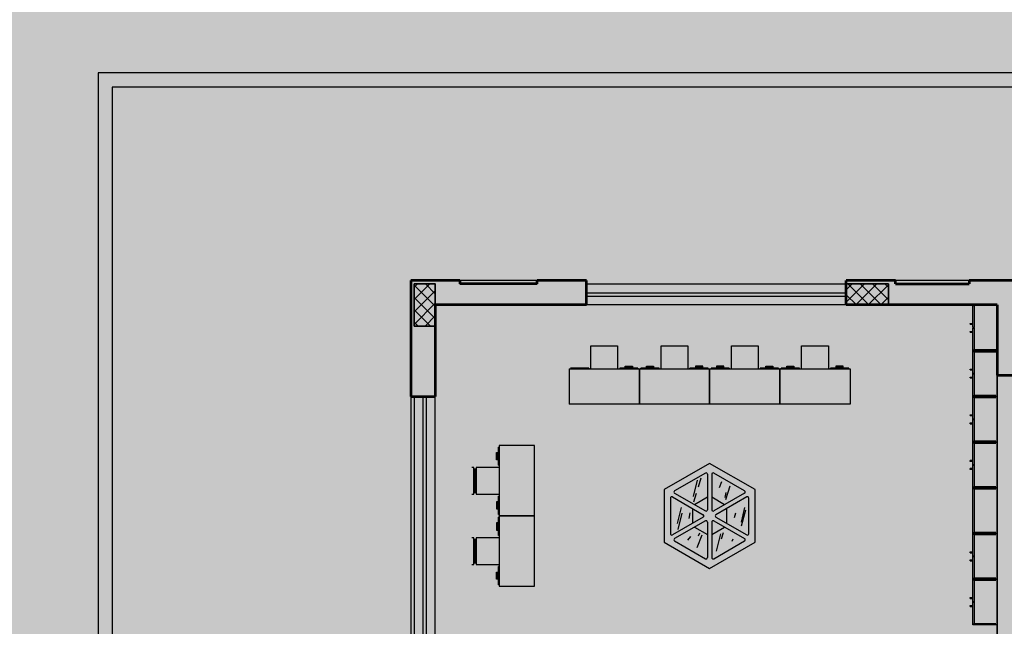
# Model space of a CAD drawing. Units: millimetres. Extents: x 3422 to 7049, y -3009 to 1145.
# Drawn here: x 3466 to 3480, y -1682 to -1674 of the extents above; entities that cross this region are included whole.
import ezdxf

# ---------------------------------------------------------------- set-up
doc = ezdxf.new("R2010")
doc.units = ezdxf.units.MM
doc.layers.add('col2', color=7, linetype='Continuous')
doc.layers.add('Frame final', color=7, linetype='Continuous')

# ---------------------------------------------------------------- blocks, each defined once
blk = doc.blocks.new('yj')
for p, q in [((0.1, 0.747), (-0.547, 0.374)), ((0.747, 0.374), (0.1, 0.747)), ((0.04, 0.61), (-0.398, 0.356)), ((0.069, 0.593), (0.069, 0.087)), ((0.131, 0.593), (0.131, 0.087)), ((0.598, 0.356), (0.159, 0.61)), ((-0.077, 0.507), (-0.136, 0.278)), ((-0.027, 0.537), (-0.065, 0.407)), ((0.268, 0.487), (0.235, 0.398)), ((0.389, 0.425), (0.324, 0.228)), ((-0.547, 0.374), (-0.547, -0.374)), ((-0.398, 0.323), (0.04, 0.07)), ((-0.091, 0.32), (-0.128, 0.195)), ((0.598, 0.323), (0.159, 0.07)), ((0.332, 0.331), (0.315, 0.263)), ((0.747, -0.374), (0.747, 0.374)), ((-0.458, 0.253), (-0.458, -0.253)), ((-0.429, 0.27), (0.01, 0.017)), ((0.069, 0.265), (-0.114, 0.159)), ((0.314, 0.159), (0.131, 0.265)), ((0.629, 0.27), (0.19, 0.017)), ((0.658, -0.253), (0.658, 0.253)), ((-0.304, 0.122), (-0.363, -0.108)), ((-0.296, 0.039), (-0.355, -0.191)), ((-0.181, 0.042), (-0.198, -0.035)), ((-0.145, 0.106), (-0.145, -0.106)), ((0.345, -0.106), (0.345, 0.106)), ((0.468, 0.039), (0.447, -0.026)), ((0.598, 0.122), (0.548, -0.091)), ((0.61, 0.08), (0.551, -0.147)), ((0.01, -0.017), (-0.429, -0.27)), ((0.04, -0.07), (-0.398, -0.323)), ((0.069, -0.087), (0.069, -0.593)), ((0.131, -0.087), (0.131, -0.593)), ((0.159, -0.07), (0.598, -0.323)), ((0.19, -0.017), (0.629, -0.27)), ((-0.114, -0.159), (0.069, -0.265)), ((-0.013, -0.276), (-0.08, -0.456)), ((-0.045, -0.244), (-0.063, -0.288)), ((0.131, -0.265), (0.314, -0.159)), ((0.256, -0.256), (0.191, -0.503)), ((0.291, -0.241), (0.265, -0.332)), ((-0.547, -0.374), (0.1, -0.747)), ((-0.398, -0.356), (0.04, -0.61)), ((-0.172, -0.291), (-0.216, -0.347)), ((0.1, -0.747), (0.747, -0.374)), ((0.159, -0.61), (0.598, -0.356)), ((0.43, -0.329), (0.418, -0.362))]:
    blk.add_line(p, q)
for centre, major_axis, start_param, end_param in [((0.05, 0.593), (0.0135, 0.0135), 5.497787, 7.592182), ((0.15, 0.593), (0.0135, 0.0135), 0.261799, 2.356194), ((-0.389, 0.34), (-0.0135, 0.0135), -0.261799, 1.832596), ((0.589, 0.34), (0.0135, 0.0135), 4.45059, 6.544985), ((-0.439, 0.253), (-0.0135, 0.0135), -1.308997, 0.785398), ((0.638, 0.253), (0.0135, 0.0135), 5.497787, 7.592182), ((0, 0), (0.0135, 0.0135), 4.45059, 6.544985), ((0.05, 0.087), (0.0135, 0.0135), 3.403392, 5.497787), ((0.15, 0.087), (0.0135, 0.0135), 2.356194, 4.45059), ((0.2, 0), (0.0135, 0.0135), 1.308997, 3.403392), ((0.05, -0.087), (0.0135, 0.0135), 5.497787, 7.592182), ((0.15, -0.087), (0.0135, 0.0135), 0.261799, 2.356194), ((-0.439, -0.253), (0.0135, 0.0135), 2.356194, 4.45059), ((0.638, -0.253), (0.0135, 0.0135), 3.403392, 5.497787), ((-0.389, -0.34), (0.0135, 0.0135), 1.308997, 3.403392), ((0.589, -0.34), (0.0135, 0.0135), 4.45059, 6.544985), ((0.05, -0.593), (0.0135, 0.0135), 3.403392, 5.497787), ((0.15, -0.593), (0.0135, 0.0135), 2.356194, 4.45059)]:
    blk.add_ellipse(centre, major_axis=major_axis, ratio=1, start_param=start_param, end_param=end_param)
blk = doc.blocks.new('bark')
at = {"true_color": 0x636466}
h = blk.add_hatch(dxfattribs=at)
h.set_pattern_fill('ANSI37', color=251)
h.set_pattern_definition([(45, (0, 0), (-0.088388348, 0.088388348), []), (135, (0, 0), (-0.088388348, -0.088388348), [])])
h.paths.add_polyline_path([(-687.056, 406.43), (-686.756, 406.43), (-686.756, 407.03), (-687.056, 407.03)])
h.paths.add_polyline_path([(-680.306, 406.73), (-680.306, 407.03), (-680.906, 407.03), (-680.906, 406.73)])
h.paths.add_polyline_path([(-673.756, 407.03), (-674.156, 407.03), (-674.156, 406.43), (-673.756, 406.43)])
h.paths.add_polyline_path([(-670.656, 407.03), (-670.656, 406.73), (-670.056, 406.73), (-670.056, 407.03)])
h.paths.add_polyline_path([(-666.656, 407.03), (-666.656, 406.73), (-666.056, 406.73), (-666.056, 407.03)])
h.paths.add_polyline_path([(-662.656, 407.03), (-662.656, 406.73), (-662.056, 406.73), (-662.056, 407.03)])
h.paths.add_polyline_path([(-658.056, 406.73), (-658.056, 407.03), (-658.656, 407.03), (-658.656, 406.73)])
h.paths.add_polyline_path([(-654.056, 407.03), (-654.656, 407.03), (-654.656, 406.73), (-654.056, 406.73)])
h.paths.add_polyline_path([(-654.656, 400.73), (-654.656, 400.43), (-654.056, 400.43), (-654.056, 400.73)])
h.paths.add_polyline_path([(-658.056, 400.43), (-658.056, 400.73), (-658.656, 400.73), (-658.656, 400.43)])
h.paths.add_polyline_path([(-662.656, 400.73), (-662.656, 400.43), (-662.056, 400.43), (-662.056, 400.73)])
h.paths.add_polyline_path([(-666.656, 400.43), (-666.056, 400.43), (-666.056, 400.73), (-666.656, 400.73)])
h.paths.add_polyline_path([(-670.656, 400.73), (-670.656, 400.43), (-670.056, 400.43), (-670.056, 400.73)])
h.paths.add_polyline_path([(-673.756, 401.03), (-674.156, 401.03), (-674.156, 400.43), (-673.756, 400.43)])
h.paths.add_polyline_path([(-673.556, 397.83), (-674.156, 397.83), (-674.156, 397.43), (-673.556, 397.43)])
h.paths.add_polyline_path([(-674.556, 396.63), (-674.256, 396.63), (-674.256, 397.23), (-674.556, 397.23)])
h.paths.add_polyline_path([(-674.556, 395.98), (-674.256, 395.98), (-674.256, 396.58), (-674.556, 396.58)])
h.paths.add_polyline_path([(-670.656, 397.73), (-670.656, 397.43), (-670.056, 397.43), (-670.056, 397.73)])
h.paths.add_polyline_path([(-666.056, 397.43), (-666.056, 397.73), (-666.656, 397.73), (-666.656, 397.43)])
h.paths.add_polyline_path([(-662.656, 397.73), (-662.656, 397.43), (-662.056, 397.43), (-662.056, 397.73)])
h.paths.add_polyline_path([(-658.656, 397.73), (-658.656, 397.43), (-658.056, 397.43), (-658.056, 397.73)])
h.paths.add_polyline_path([(-654.056, 397.43), (-654.056, 397.73), (-654.656, 397.73), (-654.656, 397.43)])
h.paths.add_polyline_path([(-650.056, 406.73), (-650.056, 407.03), (-650.656, 407.03), (-650.656, 406.73)])
h.paths.add_polyline_path([(-646.056, 406.73), (-646.056, 407.03), (-646.656, 407.03), (-646.656, 406.73)])
h.paths.add_polyline_path([(-642.056, 406.73), (-642.056, 407.03), (-642.656, 407.03), (-642.656, 406.73)])
h.paths.add_polyline_path([(-636.341, 407.03), (-636.941, 407.03), (-636.941, 406.73), (-636.341, 406.73)])
h.paths.add_polyline_path([(-632.556, 406.73), (-632.556, 407.03), (-633.156, 407.03), (-633.156, 406.73)])
h.paths.add_polyline_path([(-642.056, 400.43), (-642.056, 400.73), (-642.656, 400.73), (-642.656, 400.43)])
h.paths.add_polyline_path([(-646.056, 400.43), (-646.056, 400.73), (-646.656, 400.73), (-646.656, 400.43)])
h.paths.add_polyline_path([(-650.656, 400.43), (-650.056, 400.43), (-650.056, 400.73), (-650.656, 400.73)])
h.paths.add_polyline_path([(-650.056, 397.43), (-650.056, 397.73), (-650.656, 397.73), (-650.656, 397.43)])
h.paths.add_polyline_path([(-646.056, 397.43), (-646.056, 397.73), (-646.656, 397.73), (-646.656, 397.43)])
h.paths.add_polyline_path([(-642.056, 397.43), (-642.056, 397.73), (-642.656, 397.73), (-642.656, 397.43)])
h.paths.add_polyline_path([(-642.306, 392.23), (-642.006, 392.23), (-642.006, 392.83), (-642.306, 392.83)])
h.paths.add_polyline_path([(-639.156, 392.48), (-639.156, 391.88), (-638.856, 391.88), (-638.856, 392.48)])
h.paths.add_polyline_path([(-635.856, 392.48), (-636.156, 392.48), (-636.156, 391.88), (-635.856, 391.88)])
h.paths.add_polyline_path([(-629.856, 391.88), (-629.556, 391.88), (-629.556, 392.48), (-629.856, 392.48)])
h.paths.add_polyline_path([(-629.556, 388.53), (-629.856, 388.53), (-629.856, 387.93), (-629.556, 387.93)])
h.paths.add_polyline_path([(-635.856, 388.53), (-636.156, 388.53), (-636.156, 387.93), (-635.856, 387.93)])
h.paths.add_polyline_path([(-639.156, 387.93), (-638.856, 387.93), (-638.856, 388.53), (-639.156, 388.53)])
h.paths.add_polyline_path([(-639.156, 383.58), (-638.856, 383.58), (-638.856, 384.18), (-639.156, 384.18)])
h.paths.add_polyline_path([(-636.156, 383.58), (-635.856, 383.58), (-635.856, 384.18), (-636.156, 384.18)])
h.paths.add_polyline_path([(-629.556, 384.18), (-629.856, 384.18), (-629.856, 383.58), (-629.556, 383.58)])
h.paths.add_polyline_path([(-629.556, 380.53), (-629.856, 380.53), (-629.856, 379.93), (-629.556, 379.93)])
h.paths.add_polyline_path([(-636.156, 379.93), (-635.856, 379.93), (-635.856, 380.53), (-636.156, 380.53)])
h.paths.add_polyline_path([(-639.323, 380.08), (-638.723, 380.08), (-638.723, 380.38), (-639.323, 380.38)])
h.paths.add_polyline_path([(-644.556, 380.38), (-644.556, 380.08), (-643.956, 380.08), (-643.956, 380.38)])
h.paths.add_polyline_path([(-644.256, 377.1), (-644.556, 377.1), (-644.556, 376.5), (-644.256, 376.5)])
h.paths.add_polyline_path([(-643.956, 373.23), (-643.956, 373.53), (-644.556, 373.53), (-644.556, 373.23)])
h.paths.add_polyline_path([(-639.326, 373.53), (-639.326, 373.23), (-638.726, 373.23), (-638.726, 373.53)])
h.paths.add_polyline_path([(-636.156, 373.23), (-635.856, 373.23), (-635.856, 373.83), (-636.156, 373.83)])
h.paths.add_polyline_path([(-636.156, 375.355), (-635.856, 375.355), (-635.856, 375.955), (-636.156, 375.955)])
h.paths.add_polyline_path([(-629.856, 375.355), (-629.556, 375.355), (-629.556, 375.955), (-629.856, 375.955)])
h.paths.add_polyline_path([(-680.456, 400.88), (-680.756, 400.88), (-680.756, 400.28), (-680.456, 400.28)])
h.paths.add_polyline_path([(-686.756, 400.88), (-687.056, 400.88), (-687.056, 400.28), (-686.756, 400.28)])
h.paths.add_polyline_path([(-687.056, 396.63), (-686.756, 396.63), (-686.756, 397.23), (-687.056, 397.23)])
h.paths.add_polyline_path([(-687.056, 395.98), (-686.756, 395.98), (-686.756, 396.58), (-687.056, 396.58)])
h.paths.add_polyline_path([(-680.756, 397.23), (-680.756, 396.63), (-680.456, 396.63), (-680.456, 397.23)])
h.paths.add_polyline_path([(-680.756, 395.98), (-680.456, 395.98), (-680.456, 396.58), (-680.756, 396.58)])
h.paths.add_polyline_path([(-686.756, 392.48), (-687.056, 392.48), (-687.056, 391.88), (-686.756, 391.88)])
h.paths.add_polyline_path([(-680.756, 391.88), (-680.456, 391.88), (-680.456, 392.48), (-680.756, 392.48)])
h.paths.add_polyline_path([(-674.556, 391.88), (-674.256, 391.88), (-674.256, 392.48), (-674.556, 392.48)])
h.paths.add_polyline_path([(-672.756, 387.63), (-672.456, 387.63), (-672.456, 388.23), (-672.756, 388.23)])
h.paths.add_polyline_path([(-674.556, 387.63), (-674.256, 387.63), (-674.256, 388.23), (-674.556, 388.23)])
h.paths.add_polyline_path([(-680.756, 387.63), (-680.456, 387.63), (-680.456, 388.23), (-680.756, 388.23)])
h.paths.add_polyline_path([(-687.056, 387.63), (-686.756, 387.63), (-686.756, 388.23), (-687.056, 388.23)])
h.paths.add_polyline_path([(-687.056, 383.58), (-686.756, 383.58), (-686.756, 384.18), (-687.056, 384.18)])
h.paths.add_polyline_path([(-672.756, 379.954), (-672.456, 379.954), (-672.456, 380.554), (-672.756, 380.554)])
h.paths.add_polyline_path([(-672.756, 375.28), (-672.456, 375.28), (-672.456, 375.88), (-672.756, 375.88)])
h.paths.add_polyline_path([(-672.756, 369.629), (-672.456, 369.629), (-672.456, 370.229), (-672.756, 370.229)])
h.paths.add_polyline_path([(-672.856, 367.053), (-672.456, 367.053), (-672.456, 367.653), (-672.856, 367.653)])
h.paths.add_polyline_path([(-680.856, 370.229), (-680.856, 369.629), (-680.456, 369.629), (-680.456, 370.229)])
h.paths.add_polyline_path([(-680.906, 367.553), (-680.906, 367.153), (-680.306, 367.153), (-680.306, 367.553)])
h.paths.add_polyline_path([(-687.056, 367.053), (-686.656, 367.053), (-686.656, 367.653), (-687.056, 367.653)])
h.paths.add_polyline_path([(-687.581, 363.729), (-687.581, 362.729), (-686.381, 362.729), (-686.381, 363.729)])
h.paths.add_polyline_path([(-687.581, 358.229), (-686.381, 358.229), (-686.381, 359.229), (-687.581, 359.229)])
h.paths.add_polyline_path([(-687.581, 354.929), (-687.581, 353.929), (-686.381, 353.929), (-686.381, 354.929)])
h.paths.add_polyline_path([(-687.056, 350.28), (-686.656, 350.28), (-686.656, 350.88), (-687.056, 350.88)])
h.paths.add_polyline_path([(-682.756, 350.68), (-682.756, 350.28), (-682.156, 350.28), (-682.156, 350.68)])
h.paths.add_polyline_path([(-676.856, 350.28), (-676.856, 350.68), (-677.456, 350.68), (-677.456, 350.28)])
h.paths.add_polyline_path([(-672.856, 350.28), (-672.456, 350.28), (-672.456, 350.88), (-672.856, 350.88)])
h.paths.add_polyline_path([(-672.031, 354.929), (-673.231, 354.929), (-673.231, 353.929), (-672.031, 353.929)])
h.paths.add_polyline_path([(-673.232, 359.229), (-673.232, 358.229), (-672.031, 358.229), (-672.031, 359.229)])
h.paths.add_polyline_path([(-673.232, 363.729), (-673.232, 362.729), (-672.031, 362.729), (-672.031, 363.729)])
at = {"layer": 'col2', "lineweight": 35}
for points in [[(-687.056, 406.43), (-687.056, 407.03), (-686.756, 407.03), (-686.756, 406.43), (-687.056, 406.43)], [(-680.306, 406.73), (-680.906, 406.73), (-680.906, 407.03), (-680.306, 407.03), (-680.306, 406.73)]]:
    blk.add_lwpolyline(points, dxfattribs=at)

msp = doc.modelspace()

# ---------------------------------------------------------------- hatches: boundary and pattern name
at = {"layer": 'Frame final', "linetype": 'Continuous'}
h = msp.add_hatch(color=256, dxfattribs=at)
edge = h.paths.add_edge_path()
edge.add_line((3574.337, -1673.951), (3574.337, -1762.376))
edge.add_line((3574.337, -1762.376), (3428.724, -1762.376))
edge.add_line((3428.724, -1762.376), (3428.725, -1647.612))
edge.add_line((3428.725, -1647.612), (3574.728, -1647.612))
edge.add_line((3574.728, -1647.612), (3574.728, -1653.588))
edge.add_arc((3585.983, -1664.283), 15.526, 136.4605, 223.5395)
edge.add_line((3574.728, -1674.978), (3574.728, -1761.986))
edge.add_line((3574.728, -1761.986), (3428.334, -1761.986))
edge.add_line((3428.334, -1761.986), (3428.334, -1648.003))
edge.add_line((3428.334, -1648.003), (3574.337, -1648.003))
edge.add_line((3574.337, -1648.003), (3574.337, -1654.615))
edge.add_arc((3585.983, -1664.283), 15.136, 140.3004, 219.6996)

# ---------------------------------------------------------------- linework, layer by layer
at = {"lineweight": 53}
for p, q in [((3471.476, -1677.353), (3471.476, -1679.003)), ((3472.176, -1677.353), (3471.476, -1677.353)), ((3472.176, -1677.353), (3472.176, -1677.403)), ((3473.276, -1677.403), (3472.176, -1677.403)), ((3473.976, -1677.353), (3473.276, -1677.353)), ((3473.276, -1677.403), (3473.276, -1677.353)), ((3473.976, -1677.703), (3473.976, -1677.353)), ((3478.378, -1677.353), (3477.676, -1677.353)), ((3477.676, -1677.703), (3477.676, -1677.353)), ((3478.378, -1677.403), (3478.378, -1677.353)), ((3478.378, -1677.403), (3479.425, -1677.403)), ((3479.425, -1677.353), (3479.425, -1677.403)), ((3480.126, -1677.353), (3479.425, -1677.353)), ((3471.826, -1677.703), (3471.826, -1679.003)), ((3473.976, -1677.703), (3471.826, -1677.703)), ((3479.826, -1677.703), (3477.676, -1677.703)), ((3479.826, -1677.703), (3479.826, -1678.703)), ((3479.826, -1678.703), (3481.026, -1678.703)), ((3471.476, -1679.003), (3471.826, -1679.003))]:
    msp.add_line(p, q, dxfattribs=at)
for p, q in [((3473.276, -1677.353), (3472.176, -1677.353)), ((3479.425, -1677.353), (3478.378, -1677.353)), ((3473.731, -1678.613), (3473.731, -1679.113))]:
    msp.add_line(p, q)
at = {"linetype": 'Continuous'}
for p, q in [((3473.976, -1677.403), (3477.676, -1677.403)), ((3473.976, -1677.528), (3477.676, -1677.528)), ((3473.976, -1677.578), (3477.676, -1677.578)), ((3477.676, -1677.703), (3473.976, -1677.703)), ((3471.476, -1679.003), (3471.476, -1683.003)), ((3471.526, -1679.003), (3471.526, -1683.003)), ((3471.651, -1683.003), (3471.651, -1679.003)), ((3471.701, -1683.003), (3471.701, -1679.003)), ((3471.826, -1683.003), (3471.826, -1679.003))]:
    msp.add_line(p, q, dxfattribs=at)
at = {"color": 0}
for p, q in [((3479.476, -1678.025), (3479.476, -1677.703)), ((3479.495, -1677.722), (3479.495, -1677.703)), ((3479.495, -1677.703), (3479.495, -1678.025)), ((3479.826, -1677.703), (3479.826, -1678.353)), ((3479.438, -1677.964), (3479.476, -1677.964)), ((3479.438, -1677.977), (3479.438, -1677.964)), ((3479.438, -1677.977), (3479.476, -1677.977)), ((3479.438, -1678.091), (3479.438, -1678.079)), ((3479.438, -1678.079), (3479.476, -1678.079)), ((3479.438, -1678.091), (3479.476, -1678.091)), ((3479.495, -1678.025), (3479.476, -1678.025)), ((3479.476, -1678.353), (3479.476, -1678.031)), ((3479.476, -1678.031), (3479.495, -1678.031)), ((3479.495, -1678.031), (3479.495, -1678.025)), ((3479.495, -1678.031), (3479.495, -1678.353)), ((3474.041, -1678.613), (3474.041, -1678.283)), ((3474.041, -1678.283), (3474.421, -1678.283)), ((3474.061, -1678.277), (3474.061, -1678.28)), ((3474.061, -1678.28), (3474.061, -1678.282)), ((3474.061, -1678.282), (3474.061, -1678.283)), ((3474.081, -1678.28), (3474.081, -1678.277)), ((3474.081, -1678.283), (3474.081, -1678.28)), ((3474.381, -1678.277), (3474.381, -1678.28)), ((3474.381, -1678.28), (3474.381, -1678.282)), ((3474.381, -1678.282), (3474.381, -1678.283)), ((3474.401, -1678.28), (3474.401, -1678.277)), ((3474.401, -1678.283), (3474.401, -1678.28)), ((3474.421, -1678.283), (3474.421, -1678.613)), ((3475.041, -1678.613), (3475.041, -1678.283)), ((3475.041, -1678.283), (3475.421, -1678.283)), ((3475.061, -1678.277), (3475.061, -1678.28)), ((3475.061, -1678.28), (3475.061, -1678.282)), ((3475.061, -1678.282), (3475.061, -1678.283)), ((3475.081, -1678.28), (3475.081, -1678.277)), ((3475.081, -1678.283), (3475.081, -1678.28)), ((3475.381, -1678.277), (3475.381, -1678.28)), ((3475.381, -1678.28), (3475.381, -1678.282)), ((3475.381, -1678.282), (3475.381, -1678.283)), ((3475.401, -1678.28), (3475.401, -1678.277)), ((3475.401, -1678.283), (3475.401, -1678.28)), ((3475.421, -1678.283), (3475.421, -1678.613)), ((3476.041, -1678.613), (3476.041, -1678.283)), ((3476.041, -1678.283), (3476.421, -1678.283)), ((3476.061, -1678.277), (3476.061, -1678.28)), ((3476.061, -1678.28), (3476.061, -1678.282)), ((3476.061, -1678.282), (3476.061, -1678.283)), ((3476.081, -1678.28), (3476.081, -1678.277)), ((3476.081, -1678.283), (3476.081, -1678.28)), ((3476.381, -1678.277), (3476.381, -1678.28)), ((3476.381, -1678.28), (3476.381, -1678.282)), ((3476.381, -1678.282), (3476.381, -1678.283)), ((3476.401, -1678.28), (3476.401, -1678.277)), ((3476.401, -1678.283), (3476.401, -1678.28)), ((3476.421, -1678.283), (3476.421, -1678.613)), ((3477.041, -1678.613), (3477.041, -1678.283)), ((3477.041, -1678.283), (3477.421, -1678.283)), ((3477.061, -1678.277), (3477.061, -1678.28)), ((3477.061, -1678.28), (3477.061, -1678.282)), ((3477.061, -1678.282), (3477.061, -1678.283)), ((3477.081, -1678.28), (3477.081, -1678.277)), ((3477.081, -1678.283), (3477.081, -1678.28)), ((3477.381, -1678.277), (3477.381, -1678.28)), ((3477.381, -1678.28), (3477.381, -1678.282)), ((3477.381, -1678.282), (3477.381, -1678.283)), ((3477.401, -1678.28), (3477.401, -1678.277)), ((3477.401, -1678.283), (3477.401, -1678.28)), ((3477.421, -1678.283), (3477.421, -1678.613)), ((3479.495, -1678.353), (3479.476, -1678.353)), ((3479.476, -1678.353), (3479.495, -1678.353)), ((3479.476, -1678.675), (3479.476, -1678.353)), ((3479.495, -1678.334), (3479.807, -1678.334)), ((3479.495, -1678.353), (3479.495, -1678.334)), ((3479.826, -1678.353), (3479.495, -1678.353)), ((3479.495, -1678.353), (3479.826, -1678.353)), ((3479.495, -1678.372), (3479.495, -1678.353)), ((3479.495, -1678.353), (3479.495, -1678.675)), ((3479.807, -1678.372), (3479.495, -1678.372)), ((3474.53, -1678.575), (3474.632, -1678.575)), ((3474.53, -1678.6), (3474.53, -1678.575)), ((3474.632, -1678.575), (3474.632, -1678.6)), ((3474.83, -1678.6), (3474.83, -1678.575)), ((3474.83, -1678.575), (3474.932, -1678.575)), ((3474.932, -1678.575), (3474.932, -1678.6)), ((3475.632, -1678.575), (3475.53, -1678.575)), ((3475.53, -1678.575), (3475.53, -1678.6)), ((3475.632, -1678.6), (3475.632, -1678.575)), ((3475.83, -1678.575), (3475.83, -1678.6)), ((3475.932, -1678.575), (3475.83, -1678.575)), ((3475.932, -1678.6), (3475.932, -1678.575)), ((3476.53, -1678.575), (3476.632, -1678.575)), ((3476.53, -1678.6), (3476.53, -1678.575)), ((3476.632, -1678.575), (3476.632, -1678.6)), ((3476.83, -1678.6), (3476.83, -1678.575)), ((3476.83, -1678.575), (3476.932, -1678.575)), ((3476.932, -1678.575), (3476.932, -1678.6)), ((3477.632, -1678.575), (3477.53, -1678.575)), ((3477.53, -1678.575), (3477.53, -1678.6)), ((3477.632, -1678.6), (3477.632, -1678.575)), ((3473.731, -1678.613), (3474.731, -1678.613)), ((3474.011, -1678.6), (3473.751, -1678.6)), ((3474.011, -1678.6), (3474.011, -1678.613)), ((3474.711, -1678.6), (3474.451, -1678.6)), ((3474.451, -1678.6), (3474.451, -1678.613)), ((3474.537, -1678.581), (3474.625, -1678.581)), ((3474.537, -1678.6), (3474.537, -1678.581)), ((3474.625, -1678.581), (3474.625, -1678.6)), ((3474.711, -1678.6), (3474.711, -1678.613)), ((3474.731, -1678.613), (3475.731, -1678.613)), ((3474.731, -1679.113), (3474.731, -1678.613)), ((3474.731, -1678.613), (3474.731, -1679.113)), ((3475.011, -1678.6), (3474.751, -1678.6)), ((3474.751, -1678.613), (3474.751, -1678.6)), ((3474.837, -1678.6), (3474.837, -1678.581)), ((3474.837, -1678.581), (3474.925, -1678.581)), ((3474.925, -1678.581), (3474.925, -1678.6)), ((3475.011, -1678.613), (3475.011, -1678.6)), ((3475.711, -1678.6), (3475.451, -1678.6)), ((3475.451, -1678.613), (3475.451, -1678.6)), ((3475.625, -1678.581), (3475.537, -1678.581)), ((3475.537, -1678.581), (3475.537, -1678.6)), ((3475.625, -1678.6), (3475.625, -1678.581)), ((3475.711, -1678.613), (3475.711, -1678.6)), ((3475.731, -1679.113), (3475.731, -1678.613)), ((3475.731, -1678.613), (3476.731, -1678.613)), ((3475.731, -1678.613), (3475.731, -1679.113)), ((3476.011, -1678.6), (3475.751, -1678.6)), ((3475.751, -1678.6), (3475.751, -1678.613)), ((3475.837, -1678.581), (3475.837, -1678.6)), ((3475.925, -1678.581), (3475.837, -1678.581)), ((3475.925, -1678.6), (3475.925, -1678.581)), ((3476.011, -1678.6), (3476.011, -1678.613)), ((3476.711, -1678.6), (3476.451, -1678.6)), ((3476.451, -1678.6), (3476.451, -1678.613)), ((3476.537, -1678.581), (3476.625, -1678.581)), ((3476.537, -1678.6), (3476.537, -1678.581)), ((3476.625, -1678.581), (3476.625, -1678.6)), ((3476.711, -1678.6), (3476.711, -1678.613)), ((3476.731, -1678.613), (3477.731, -1678.613)), ((3476.731, -1679.113), (3476.731, -1678.613)), ((3476.731, -1678.613), (3476.731, -1679.113)), ((3477.011, -1678.6), (3476.751, -1678.6)), ((3476.751, -1678.613), (3476.751, -1678.6)), ((3476.837, -1678.6), (3476.837, -1678.581)), ((3476.837, -1678.581), (3476.925, -1678.581)), ((3476.925, -1678.581), (3476.925, -1678.6)), ((3477.011, -1678.613), (3477.011, -1678.6)), ((3477.711, -1678.6), (3477.451, -1678.6)), ((3477.451, -1678.613), (3477.451, -1678.6)), ((3477.625, -1678.581), (3477.537, -1678.581)), ((3477.537, -1678.581), (3477.537, -1678.6)), ((3477.625, -1678.6), (3477.625, -1678.581)), ((3477.711, -1678.613), (3477.711, -1678.6)), ((3477.731, -1678.613), (3477.731, -1679.113)), ((3479.438, -1678.627), (3479.438, -1678.614)), ((3479.438, -1678.614), (3479.476, -1678.614)), ((3479.438, -1678.627), (3479.476, -1678.627)), ((3479.495, -1678.675), (3479.476, -1678.675)), ((3479.476, -1678.681), (3479.495, -1678.681)), ((3479.476, -1679.003), (3479.476, -1678.681)), ((3479.495, -1678.681), (3479.495, -1678.675)), ((3479.495, -1678.681), (3479.495, -1679.003)), ((3479.438, -1678.729), (3479.476, -1678.729)), ((3479.438, -1678.741), (3479.438, -1678.729)), ((3479.438, -1678.741), (3479.476, -1678.741)), ((3479.495, -1678.984), (3479.807, -1678.984)), ((3479.495, -1679.003), (3479.495, -1678.984)), ((3474.731, -1679.113), (3473.731, -1679.113)), ((3475.731, -1679.113), (3474.731, -1679.113)), ((3476.731, -1679.113), (3475.731, -1679.113)), ((3477.731, -1679.113), (3476.731, -1679.113)), ((3479.495, -1679.003), (3479.476, -1679.003)), ((3479.476, -1679.003), (3479.495, -1679.003)), ((3479.476, -1679.325), (3479.476, -1679.003)), ((3479.826, -1679.003), (3479.495, -1679.003)), ((3479.495, -1679.003), (3479.826, -1679.003)), ((3479.495, -1679.022), (3479.495, -1679.003)), ((3479.495, -1679.003), (3479.495, -1679.325)), ((3479.807, -1679.022), (3479.495, -1679.022)), ((3479.826, -1679.003), (3479.826, -1679.653)), ((3479.438, -1679.277), (3479.438, -1679.264)), ((3479.438, -1679.264), (3479.476, -1679.264)), ((3479.438, -1679.277), (3479.476, -1679.277)), ((3479.438, -1679.391), (3479.438, -1679.379)), ((3479.438, -1679.379), (3479.476, -1679.379)), ((3479.438, -1679.391), (3479.476, -1679.391)), ((3479.495, -1679.325), (3479.476, -1679.325)), ((3479.476, -1679.331), (3479.495, -1679.331)), ((3479.476, -1679.653), (3479.476, -1679.331)), ((3479.495, -1679.331), (3479.495, -1679.325)), ((3479.495, -1679.331), (3479.495, -1679.653)), ((3479.476, -1679.975), (3479.476, -1679.653)), ((3479.476, -1679.653), (3479.495, -1679.653)), ((3479.495, -1679.653), (3479.476, -1679.653)), ((3479.495, -1679.653), (3479.495, -1679.634)), ((3479.495, -1679.634), (3479.807, -1679.634)), ((3479.495, -1679.653), (3479.826, -1679.653)), ((3479.495, -1679.672), (3479.495, -1679.653)), ((3479.495, -1679.653), (3479.495, -1679.975)), ((3479.826, -1679.653), (3479.495, -1679.653)), ((3479.807, -1679.672), (3479.495, -1679.672)), ((3479.826, -1679.653), (3479.826, -1680.303)), ((3472.698, -1679.802), (3472.723, -1679.802)), ((3472.698, -1679.904), (3472.698, -1679.802)), ((3472.704, -1679.808), (3472.723, -1679.808)), ((3472.704, -1679.897), (3472.704, -1679.808)), ((3472.723, -1679.983), (3472.723, -1679.723)), ((3472.723, -1679.723), (3472.736, -1679.723)), ((3473.236, -1679.703), (3472.736, -1679.703)), ((3472.736, -1679.703), (3472.736, -1680.703)), ((3473.236, -1680.703), (3473.236, -1679.703)), ((3472.723, -1679.904), (3472.698, -1679.904)), ((3472.723, -1679.897), (3472.704, -1679.897)), ((3479.476, -1679.915), (3479.438, -1679.915)), ((3479.438, -1679.927), (3479.438, -1679.915)), ((3479.476, -1679.927), (3479.438, -1679.927)), ((3479.495, -1679.975), (3479.476, -1679.975)), ((3479.495, -1679.981), (3479.495, -1679.975)), ((3472.376, -1680.013), (3472.346, -1680.013)), ((3472.376, -1680.393), (3472.376, -1680.013)), ((3472.376, -1680.033), (3472.378, -1680.033)), ((3472.379, -1680.053), (3472.376, -1680.053)), ((3472.376, -1680.053), (3472.376, -1680.053)), ((3472.378, -1680.033), (3472.379, -1680.033)), ((3472.379, -1680.033), (3472.381, -1680.033)), ((3472.379, -1680.053), (3472.379, -1680.053)), ((3472.381, -1680.053), (3472.379, -1680.053)), ((3472.381, -1680.033), (3472.383, -1680.033)), ((3472.384, -1680.053), (3472.381, -1680.053)), ((3472.383, -1680.033), (3472.386, -1680.033)), ((3472.387, -1680.053), (3472.384, -1680.053)), ((3472.386, -1680.033), (3472.389, -1680.033)), ((3472.386, -1680.061), (3472.386, -1680.06)), ((3472.386, -1680.06), (3472.387, -1680.06)), ((3472.386, -1680.062), (3472.386, -1680.061)), ((3472.386, -1680.061), (3472.386, -1680.061)), ((3472.386, -1680.063), (3472.386, -1680.062)), ((3472.386, -1680.062), (3472.386, -1680.062)), ((3472.386, -1680.062), (3472.386, -1680.062)), ((3472.386, -1680.063), (3472.386, -1680.343)), ((3472.39, -1680.053), (3472.387, -1680.053)), ((3472.387, -1680.059), (3472.387, -1680.058)), ((3472.387, -1680.058), (3472.387, -1680.058)), ((3472.387, -1680.058), (3472.388, -1680.058)), ((3472.387, -1680.06), (3472.387, -1680.059)), ((3472.387, -1680.059), (3472.387, -1680.059)), ((3472.387, -1680.059), (3472.387, -1680.059)), ((3472.387, -1680.06), (3472.387, -1680.06)), ((3472.388, -1680.057), (3472.389, -1680.056)), ((3472.388, -1680.058), (3472.388, -1680.057)), ((3472.388, -1680.057), (3472.388, -1680.057)), ((3472.388, -1680.057), (3472.388, -1680.057)), ((3472.389, -1680.033), (3472.392, -1680.033)), ((3472.389, -1680.056), (3472.389, -1680.055)), ((3472.389, -1680.055), (3472.39, -1680.055)), ((3472.389, -1680.056), (3472.389, -1680.056)), ((3472.389, -1680.056), (3472.389, -1680.056)), ((3472.389, -1680.056), (3472.389, -1680.056)), ((3472.389, -1680.056), (3472.389, -1680.056)), ((3472.392, -1680.053), (3472.39, -1680.053)), ((3472.39, -1680.055), (3472.391, -1680.054)), ((3472.39, -1680.055), (3472.39, -1680.055)), ((3472.39, -1680.055), (3472.39, -1680.055)), ((3472.391, -1680.054), (3472.391, -1680.054)), ((3472.391, -1680.054), (3472.391, -1680.054)), ((3472.391, -1680.054), (3472.392, -1680.054)), ((3472.392, -1680.033), (3472.394, -1680.033)), ((3472.395, -1680.053), (3472.392, -1680.053)), ((3472.392, -1680.054), (3472.392, -1680.054)), ((3472.392, -1680.054), (3472.393, -1680.054)), ((3472.393, -1680.054), (3472.393, -1680.053)), ((3472.393, -1680.053), (3472.393, -1680.053)), ((3472.393, -1680.053), (3472.394, -1680.053)), ((3472.394, -1680.033), (3472.397, -1680.033)), ((3472.394, -1680.053), (3472.394, -1680.053)), ((3472.394, -1680.053), (3472.394, -1680.053)), ((3472.394, -1680.053), (3472.395, -1680.053)), ((3472.395, -1680.053), (3472.395, -1680.053)), ((3472.395, -1680.053), (3472.396, -1680.053)), ((3472.398, -1680.053), (3472.395, -1680.053)), ((3472.396, -1680.053), (3472.396, -1680.053)), ((3472.396, -1680.053), (3472.396, -1680.053)), ((3472.397, -1680.033), (3472.4, -1680.033)), ((3472.401, -1680.053), (3472.398, -1680.053)), ((3472.4, -1680.033), (3472.403, -1680.033)), ((3472.403, -1680.053), (3472.401, -1680.053)), ((3472.403, -1680.033), (3472.405, -1680.033)), ((3472.406, -1680.053), (3472.403, -1680.053)), ((3472.405, -1680.033), (3472.406, -1680.033)), ((3472.736, -1680.013), (3472.406, -1680.013)), ((3472.406, -1680.013), (3472.406, -1680.393)), ((3472.723, -1679.983), (3472.736, -1679.983)), ((3479.438, -1680.041), (3479.438, -1680.029)), ((3479.476, -1680.029), (3479.438, -1680.029)), ((3479.476, -1680.041), (3479.438, -1680.041)), ((3479.476, -1680.303), (3479.476, -1679.981)), ((3479.476, -1679.981), (3479.495, -1679.981)), ((3479.495, -1679.981), (3479.495, -1680.303)), ((3472.346, -1680.393), (3472.376, -1680.393)), ((3472.376, -1680.353), (3472.378, -1680.353)), ((3472.379, -1680.373), (3472.376, -1680.373)), ((3472.376, -1680.373), (3472.376, -1680.373)), ((3472.378, -1680.353), (3472.379, -1680.353)), ((3472.379, -1680.353), (3472.381, -1680.353)), ((3472.379, -1680.373), (3472.379, -1680.373)), ((3472.381, -1680.373), (3472.379, -1680.373)), ((3472.381, -1680.353), (3472.383, -1680.353)), ((3472.384, -1680.373), (3472.381, -1680.373)), ((3472.383, -1680.353), (3472.386, -1680.353)), ((3472.387, -1680.373), (3472.384, -1680.373)), ((3472.386, -1680.344), (3472.386, -1680.343)), ((3472.386, -1680.343), (3472.386, -1680.343)), ((3472.386, -1680.343), (3472.386, -1680.343)), ((3472.386, -1680.345), (3472.386, -1680.344)), ((3472.386, -1680.344), (3472.386, -1680.344)), ((3472.387, -1680.346), (3472.386, -1680.345)), ((3472.386, -1680.345), (3472.386, -1680.345)), ((3472.386, -1680.345), (3472.386, -1680.345)), ((3472.386, -1680.353), (3472.389, -1680.353)), ((3472.387, -1680.347), (3472.387, -1680.346)), ((3472.387, -1680.346), (3472.387, -1680.346)), ((3472.387, -1680.346), (3472.387, -1680.346)), ((3472.387, -1680.348), (3472.387, -1680.347)), ((3472.387, -1680.347), (3472.387, -1680.347)), ((3472.388, -1680.348), (3472.387, -1680.348)), ((3472.39, -1680.373), (3472.387, -1680.373)), ((3472.388, -1680.349), (3472.388, -1680.348)), ((3472.388, -1680.348), (3472.388, -1680.348)), ((3472.389, -1680.35), (3472.388, -1680.349)), ((3472.388, -1680.349), (3472.388, -1680.349)), ((3472.388, -1680.349), (3472.388, -1680.349)), ((3472.389, -1680.35), (3472.389, -1680.35)), ((3472.389, -1680.35), (3472.389, -1680.35)), ((3472.389, -1680.35), (3472.389, -1680.35)), ((3472.39, -1680.35), (3472.389, -1680.35)), ((3472.389, -1680.35), (3472.389, -1680.35)), ((3472.389, -1680.353), (3472.392, -1680.353)), ((3472.39, -1680.351), (3472.39, -1680.35)), ((3472.391, -1680.351), (3472.39, -1680.351)), ((3472.39, -1680.351), (3472.39, -1680.351)), ((3472.392, -1680.373), (3472.39, -1680.373)), ((3472.391, -1680.352), (3472.391, -1680.351)), ((3472.391, -1680.351), (3472.391, -1680.351)), ((3472.392, -1680.352), (3472.391, -1680.352)), ((3472.393, -1680.352), (3472.392, -1680.352)), ((3472.392, -1680.352), (3472.392, -1680.352)), ((3472.392, -1680.352), (3472.392, -1680.352)), ((3472.392, -1680.353), (3472.394, -1680.353)), ((3472.395, -1680.373), (3472.392, -1680.373)), ((3472.394, -1680.353), (3472.393, -1680.352)), ((3472.393, -1680.352), (3472.393, -1680.352)), ((3472.393, -1680.352), (3472.393, -1680.352)), ((3472.395, -1680.353), (3472.394, -1680.353)), ((3472.394, -1680.353), (3472.394, -1680.353)), ((3472.394, -1680.353), (3472.397, -1680.353)), ((3472.396, -1680.353), (3472.395, -1680.353)), ((3472.395, -1680.353), (3472.395, -1680.353)), ((3472.395, -1680.353), (3472.395, -1680.353)), ((3472.398, -1680.373), (3472.395, -1680.373)), ((3472.396, -1680.353), (3472.396, -1680.353)), ((3472.397, -1680.353), (3472.4, -1680.353)), ((3472.401, -1680.373), (3472.398, -1680.373)), ((3472.4, -1680.353), (3472.403, -1680.353)), ((3472.403, -1680.373), (3472.401, -1680.373)), ((3472.403, -1680.353), (3472.405, -1680.353)), ((3472.406, -1680.373), (3472.403, -1680.373)), ((3472.405, -1680.353), (3472.406, -1680.353)), ((3472.406, -1680.393), (3472.736, -1680.393)), ((3479.495, -1680.303), (3479.476, -1680.303)), ((3479.476, -1680.303), (3479.495, -1680.303)), ((3479.476, -1680.625), (3479.476, -1680.303)), ((3479.495, -1680.284), (3479.807, -1680.284)), ((3479.495, -1680.303), (3479.495, -1680.284)), ((3479.826, -1680.303), (3479.495, -1680.303)), ((3479.495, -1680.322), (3479.495, -1680.303)), ((3479.495, -1680.303), (3479.826, -1680.303)), ((3479.495, -1680.303), (3479.495, -1680.625)), ((3479.807, -1680.322), (3479.495, -1680.322)), ((3479.826, -1680.303), (3479.826, -1680.953)), ((3472.698, -1680.502), (3472.698, -1680.604)), ((3472.723, -1680.502), (3472.698, -1680.502)), ((3472.704, -1680.508), (3472.704, -1680.597)), ((3472.723, -1680.508), (3472.704, -1680.508)), ((3472.723, -1680.683), (3472.723, -1680.423)), ((3472.723, -1680.423), (3472.736, -1680.423)), ((3472.698, -1680.604), (3472.723, -1680.604)), ((3472.704, -1680.597), (3472.723, -1680.597)), ((3479.476, -1680.953), (3479.476, -1680.631)), ((3479.495, -1680.631), (3479.495, -1680.953)), ((3472.723, -1680.802), (3472.698, -1680.802)), ((3472.698, -1680.802), (3472.698, -1680.904)), ((3472.723, -1680.808), (3472.704, -1680.808)), ((3472.704, -1680.808), (3472.704, -1680.897)), ((3472.723, -1680.683), (3472.736, -1680.683)), ((3472.723, -1680.983), (3472.723, -1680.723)), ((3472.736, -1680.723), (3472.723, -1680.723)), ((3472.736, -1680.703), (3472.736, -1681.703)), ((3473.236, -1680.703), (3472.736, -1680.703)), ((3472.736, -1680.703), (3473.236, -1680.703)), ((3473.236, -1681.703), (3473.236, -1680.703)), ((3472.698, -1680.904), (3472.723, -1680.904)), ((3472.704, -1680.897), (3472.723, -1680.897)), ((3479.476, -1680.953), (3479.495, -1680.953)), ((3479.476, -1681.275), (3479.476, -1680.953)), ((3479.495, -1680.953), (3479.476, -1680.953)), ((3479.495, -1680.953), (3479.495, -1680.934)), ((3479.495, -1680.934), (3479.807, -1680.934)), ((3479.495, -1680.972), (3479.495, -1680.953)), ((3479.495, -1680.953), (3479.826, -1680.953)), ((3479.495, -1680.953), (3479.495, -1681.275)), ((3479.826, -1680.953), (3479.495, -1680.953)), ((3479.826, -1680.953), (3479.826, -1681.603)), ((3472.376, -1681.013), (3472.346, -1681.013)), ((3472.376, -1681.393), (3472.376, -1681.013)), ((3472.376, -1681.033), (3472.378, -1681.033)), ((3472.379, -1681.053), (3472.376, -1681.053)), ((3472.376, -1681.053), (3472.376, -1681.053)), ((3472.378, -1681.033), (3472.379, -1681.033)), ((3472.379, -1681.033), (3472.381, -1681.033)), ((3472.379, -1681.053), (3472.379, -1681.053)), ((3472.381, -1681.053), (3472.379, -1681.053)), ((3472.381, -1681.033), (3472.383, -1681.033)), ((3472.384, -1681.053), (3472.381, -1681.053)), ((3472.383, -1681.033), (3472.386, -1681.033)), ((3472.387, -1681.053), (3472.384, -1681.053)), ((3472.386, -1681.033), (3472.389, -1681.033)), ((3472.386, -1681.061), (3472.386, -1681.06)), ((3472.386, -1681.06), (3472.387, -1681.06)), ((3472.386, -1681.062), (3472.386, -1681.061)), ((3472.386, -1681.061), (3472.386, -1681.061)), ((3472.386, -1681.063), (3472.386, -1681.062)), ((3472.386, -1681.062), (3472.386, -1681.062)), ((3472.386, -1681.062), (3472.386, -1681.062)), ((3472.386, -1681.063), (3472.386, -1681.343)), ((3472.39, -1681.053), (3472.387, -1681.053)), ((3472.387, -1681.059), (3472.387, -1681.058)), ((3472.387, -1681.058), (3472.387, -1681.058)), ((3472.387, -1681.058), (3472.388, -1681.058)), ((3472.387, -1681.06), (3472.387, -1681.059)), ((3472.387, -1681.059), (3472.387, -1681.059)), ((3472.387, -1681.059), (3472.387, -1681.059)), ((3472.387, -1681.06), (3472.387, -1681.06)), ((3472.388, -1681.057), (3472.389, -1681.056)), ((3472.388, -1681.058), (3472.388, -1681.057)), ((3472.388, -1681.057), (3472.388, -1681.057)), ((3472.388, -1681.057), (3472.388, -1681.057)), ((3472.389, -1681.033), (3472.392, -1681.033)), ((3472.389, -1681.056), (3472.389, -1681.055)), ((3472.389, -1681.055), (3472.39, -1681.055)), ((3472.389, -1681.056), (3472.389, -1681.056)), ((3472.389, -1681.056), (3472.389, -1681.056)), ((3472.389, -1681.056), (3472.389, -1681.056)), ((3472.389, -1681.056), (3472.389, -1681.056)), ((3472.392, -1681.053), (3472.39, -1681.053)), ((3472.39, -1681.055), (3472.391, -1681.054)), ((3472.39, -1681.055), (3472.39, -1681.055)), ((3472.39, -1681.055), (3472.39, -1681.055)), ((3472.391, -1681.054), (3472.391, -1681.054)), ((3472.391, -1681.054), (3472.391, -1681.054)), ((3472.391, -1681.054), (3472.392, -1681.054)), ((3472.392, -1681.033), (3472.394, -1681.033)), ((3472.395, -1681.053), (3472.392, -1681.053)), ((3472.392, -1681.054), (3472.392, -1681.054)), ((3472.392, -1681.054), (3472.393, -1681.054)), ((3472.393, -1681.054), (3472.393, -1681.053)), ((3472.393, -1681.053), (3472.393, -1681.053)), ((3472.393, -1681.053), (3472.394, -1681.053)), ((3472.394, -1681.033), (3472.397, -1681.033)), ((3472.394, -1681.053), (3472.394, -1681.053)), ((3472.394, -1681.053), (3472.394, -1681.053)), ((3472.394, -1681.053), (3472.395, -1681.053)), ((3472.395, -1681.053), (3472.395, -1681.053)), ((3472.395, -1681.053), (3472.396, -1681.053)), ((3472.398, -1681.053), (3472.395, -1681.053)), ((3472.396, -1681.053), (3472.396, -1681.053)), ((3472.396, -1681.053), (3472.396, -1681.053)), ((3472.397, -1681.033), (3472.4, -1681.033)), ((3472.401, -1681.053), (3472.398, -1681.053)), ((3472.4, -1681.033), (3472.403, -1681.033)), ((3472.403, -1681.053), (3472.401, -1681.053)), ((3472.403, -1681.033), (3472.405, -1681.033)), ((3472.406, -1681.053), (3472.403, -1681.053)), ((3472.405, -1681.033), (3472.406, -1681.033)), ((3472.736, -1681.013), (3472.406, -1681.013)), ((3472.406, -1681.013), (3472.406, -1681.393)), ((3472.736, -1680.983), (3472.723, -1680.983)), ((3479.807, -1680.972), (3479.495, -1680.972)), ((3479.438, -1681.214), (3479.476, -1681.214)), ((3479.438, -1681.227), (3479.438, -1681.214)), ((3479.438, -1681.227), (3479.476, -1681.227)), ((3472.376, -1681.353), (3472.378, -1681.353)), ((3472.379, -1681.373), (3472.376, -1681.373)), ((3472.376, -1681.373), (3472.376, -1681.373)), ((3472.378, -1681.353), (3472.379, -1681.353)), ((3472.379, -1681.353), (3472.381, -1681.353)), ((3472.379, -1681.373), (3472.379, -1681.373)), ((3472.381, -1681.373), (3472.379, -1681.373)), ((3472.381, -1681.353), (3472.383, -1681.353)), ((3472.384, -1681.373), (3472.381, -1681.373)), ((3472.383, -1681.353), (3472.386, -1681.353)), ((3472.387, -1681.373), (3472.384, -1681.373)), ((3472.386, -1681.344), (3472.386, -1681.343)), ((3472.386, -1681.343), (3472.386, -1681.343)), ((3472.386, -1681.343), (3472.386, -1681.343)), ((3472.386, -1681.345), (3472.386, -1681.344)), ((3472.386, -1681.344), (3472.386, -1681.344)), ((3472.387, -1681.346), (3472.386, -1681.345)), ((3472.386, -1681.345), (3472.386, -1681.345)), ((3472.386, -1681.345), (3472.386, -1681.345)), ((3472.386, -1681.353), (3472.389, -1681.353)), ((3472.387, -1681.347), (3472.387, -1681.346)), ((3472.387, -1681.346), (3472.387, -1681.346)), ((3472.387, -1681.346), (3472.387, -1681.346)), ((3472.387, -1681.348), (3472.387, -1681.347)), ((3472.387, -1681.347), (3472.387, -1681.347)), ((3472.388, -1681.348), (3472.387, -1681.348)), ((3472.39, -1681.373), (3472.387, -1681.373)), ((3472.388, -1681.349), (3472.388, -1681.348)), ((3472.388, -1681.348), (3472.388, -1681.348)), ((3472.389, -1681.35), (3472.388, -1681.349)), ((3472.388, -1681.349), (3472.388, -1681.349)), ((3472.388, -1681.349), (3472.388, -1681.349)), ((3472.389, -1681.35), (3472.389, -1681.35)), ((3472.389, -1681.35), (3472.389, -1681.35)), ((3472.389, -1681.35), (3472.389, -1681.35)), ((3472.39, -1681.35), (3472.389, -1681.35)), ((3472.389, -1681.35), (3472.389, -1681.35)), ((3472.389, -1681.353), (3472.392, -1681.353)), ((3472.39, -1681.351), (3472.39, -1681.35)), ((3472.391, -1681.351), (3472.39, -1681.351)), ((3472.39, -1681.351), (3472.39, -1681.351)), ((3472.392, -1681.373), (3472.39, -1681.373)), ((3472.391, -1681.352), (3472.391, -1681.351)), ((3472.391, -1681.351), (3472.391, -1681.351)), ((3472.392, -1681.352), (3472.391, -1681.352)), ((3472.393, -1681.352), (3472.392, -1681.352)), ((3472.392, -1681.352), (3472.392, -1681.352)), ((3472.392, -1681.352), (3472.392, -1681.352)), ((3472.392, -1681.353), (3472.394, -1681.353)), ((3472.395, -1681.373), (3472.392, -1681.373)), ((3472.394, -1681.353), (3472.393, -1681.352)), ((3472.393, -1681.352), (3472.393, -1681.352)), ((3472.393, -1681.352), (3472.393, -1681.352)), ((3472.395, -1681.353), (3472.394, -1681.353)), ((3472.394, -1681.353), (3472.394, -1681.353)), ((3472.394, -1681.353), (3472.397, -1681.353)), ((3472.396, -1681.353), (3472.395, -1681.353)), ((3472.395, -1681.353), (3472.395, -1681.353)), ((3472.395, -1681.353), (3472.395, -1681.353)), ((3472.398, -1681.373), (3472.395, -1681.373)), ((3472.396, -1681.353), (3472.396, -1681.353)), ((3472.397, -1681.353), (3472.4, -1681.353)), ((3472.401, -1681.373), (3472.398, -1681.373)), ((3472.4, -1681.353), (3472.403, -1681.353)), ((3472.403, -1681.373), (3472.401, -1681.373)), ((3472.403, -1681.353), (3472.405, -1681.353)), ((3472.406, -1681.373), (3472.403, -1681.373)), ((3472.405, -1681.353), (3472.406, -1681.353)), ((3479.438, -1681.329), (3479.476, -1681.329)), ((3479.438, -1681.341), (3479.438, -1681.329)), ((3479.438, -1681.341), (3479.476, -1681.341)), ((3479.495, -1681.275), (3479.476, -1681.275)), ((3479.476, -1681.281), (3479.495, -1681.281)), ((3479.476, -1681.603), (3479.476, -1681.281)), ((3479.495, -1681.281), (3479.495, -1681.275)), ((3479.495, -1681.281), (3479.495, -1681.603)), ((3472.346, -1681.393), (3472.376, -1681.393)), ((3472.406, -1681.393), (3472.736, -1681.393)), ((3472.698, -1681.604), (3472.698, -1681.502)), ((3472.698, -1681.502), (3472.723, -1681.502)), ((3472.704, -1681.597), (3472.704, -1681.508)), ((3472.704, -1681.508), (3472.723, -1681.508)), ((3472.723, -1681.683), (3472.723, -1681.423)), ((3472.736, -1681.423), (3472.723, -1681.423)), ((3472.723, -1681.604), (3472.698, -1681.604)), ((3472.723, -1681.597), (3472.704, -1681.597)), ((3479.476, -1681.603), (3479.495, -1681.603)), ((3479.476, -1681.925), (3479.476, -1681.603)), ((3479.495, -1681.603), (3479.476, -1681.603)), ((3479.495, -1681.584), (3479.807, -1681.584)), ((3479.495, -1681.603), (3479.495, -1681.584)), ((3479.495, -1681.603), (3479.826, -1681.603)), ((3479.495, -1681.622), (3479.495, -1681.603)), ((3479.495, -1681.603), (3479.495, -1681.925)), ((3479.826, -1681.603), (3479.495, -1681.603)), ((3479.807, -1681.622), (3479.495, -1681.622)), ((3479.826, -1681.603), (3479.826, -1682.253)), ((3472.736, -1681.683), (3472.723, -1681.683)), ((3472.736, -1681.703), (3473.236, -1681.703)), ((3479.438, -1681.877), (3479.438, -1681.864)), ((3479.438, -1681.864), (3479.476, -1681.864)), ((3479.438, -1681.877), (3479.476, -1681.877)), ((3479.495, -1681.925), (3479.476, -1681.925)), ((3479.476, -1681.931), (3479.495, -1681.931)), ((3479.476, -1682.253), (3479.476, -1681.931)), ((3479.495, -1681.931), (3479.495, -1681.925)), ((3479.495, -1681.931), (3479.495, -1682.253)), ((3479.438, -1681.991), (3479.438, -1681.979)), ((3479.438, -1681.979), (3479.476, -1681.979)), ((3479.438, -1681.991), (3479.476, -1681.991)), ((3479.495, -1682.253), (3479.476, -1682.253)), ((3479.495, -1682.253), (3479.495, -1682.234)), ((3479.495, -1682.234), (3479.807, -1682.234)), ((3479.826, -1682.253), (3479.495, -1682.253))]:
    msp.add_line(p, q, dxfattribs=at)
at = {"lineweight": 35}
msp.add_line((3479.826, -1678.703), (3479.826, -1683.703), dxfattribs=at)
msp.add_lwpolyline([(3532.026, -1674.403), (3467.026, -1674.403), (3467.026, -1739.403), (3492.026, -1739.403), (3492.026, -1714.403), (3532.026, -1714.403), (3532.026, -1674.403)])
msp.add_lwpolyline([(3531.826, -1674.603), (3467.226, -1674.603), (3467.226, -1739.203), (3491.826, -1739.203), (3491.826, -1714.203), (3531.826, -1714.203)], close=True)

# ---------------------------------------------------------------- block references
msp.add_blockref('yj', (3475.631, -1680.703))
at = {"layer": 'col2', "color": 85, "true_color": 0x58ba48}
msp.add_blockref('bark', (4158.582, -2084.433), dxfattribs=at)

doc.saveas('drawing.dxf')
